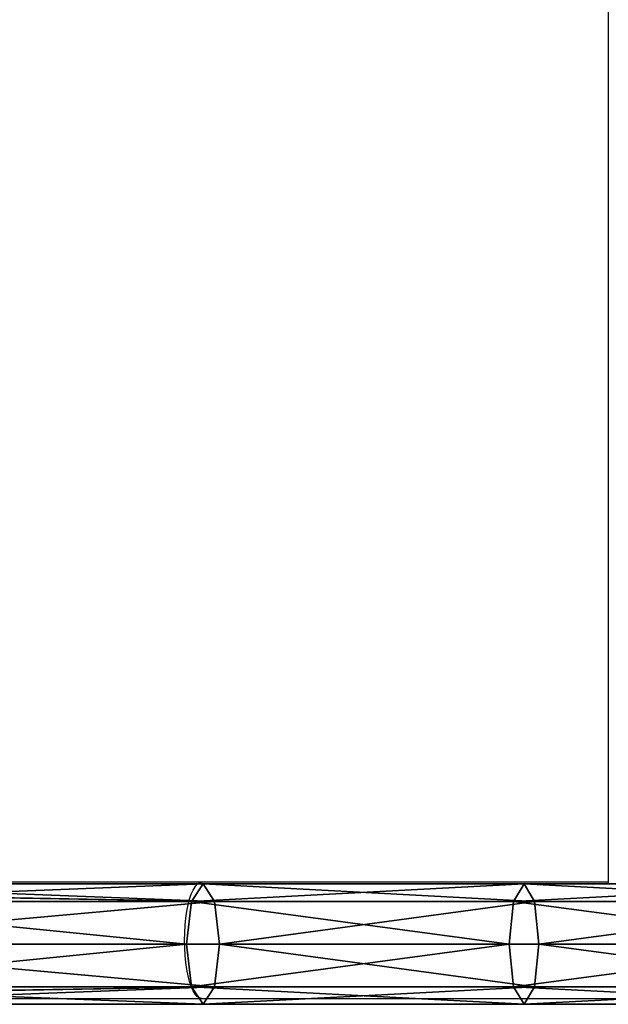
# Model space of a CAD drawing. Units: centimetres. Extents: x -387 to 417, y -224 to 224.
# Drawn here: x -219 to -198, y -42 to -6 of the extents above; entities that cross this region are included whole.
import ezdxf

# ---------------------------------------------------------------- set-up
doc = ezdxf.new("R2010")
doc.units = ezdxf.units.CM
doc.header["$LTSCALE"] = 2.54
doc.layers.get('0').update_dxf_attribs({"true_color": 0xff5454})
doc.layers.add('VP-EQ', color=7, linetype='Continuous', true_color=0x8a3492)

# ---------------------------------------------------------------- blocks, each defined once
blk = doc.blocks.new('R__nica_1')
at = {"color": 0}
mesh = blk.add_polyface(dxfattribs=at)
corners = [(-0.248, 4.055, 0.913), (17.438, 3.756, 5.608), (-0.045, 3.756, 0.253), (0.849, 4.055, 1.249), (0.849, 4.4, 2.083), (17.016, 4.4, 7.034)]
mesh.append_faces([[corners[k] for k in face] for face in [(0, 1, 2), (1, 4, 5)]], dxfattribs={"vtx0": -1, "color": 0})
mesh.append_faces([[corners[k] for k in face] for face in [(1, 0, 3), (1, 3, 4)]], dxfattribs={"vtx0": -1, "vtx2": -1, "color": 0})
mesh = blk.add_polyface(dxfattribs=at)
corners = [(0.849, 3.756, 3.638), (17.016, 4.4, 7.034), (0.849, 4.4, 2.083), (16.594, 3.756, 8.46)]
mesh.append_faces([[corners[k] for k in face] for face in [(0, 1, 2), (1, 0, 3)]], dxfattribs={"vtx0": -1, "color": 0})
mesh = blk.add_polyface(dxfattribs=at)
corners = [(16.594, 3.756, 8.46), (28.724, 4.4, 10.383), (17.016, 4.4, 7.034), (28.342, 3.756, 11.821)]
mesh.append_faces([[corners[k] for k in face] for face in [(0, 1, 2), (1, 0, 3)]], dxfattribs={"vtx0": -1, "color": 0})
mesh = blk.add_polyface(dxfattribs=at)
corners = [(17.016, 4.4, 7.034), (29.107, 3.756, 8.946), (17.438, 3.756, 5.608), (28.724, 4.4, 10.383)]
mesh.append_faces([[corners[k] for k in face] for face in [(0, 1, 2), (1, 0, 3)]], dxfattribs={"vtx0": -1, "color": 0})
mesh = blk.add_polyface(dxfattribs=at)
corners = [(28.342, 3.756, 11.821), (40.549, 4.4, 13.296), (28.724, 4.4, 10.383), (40.22, 3.756, 14.746)]
mesh.append_faces([[corners[k] for k in face] for face in [(0, 1, 2), (1, 0, 3)]], dxfattribs={"vtx0": -1, "color": 0})
mesh = blk.add_polyface(dxfattribs=at)
corners = [(28.724, 4.4, 10.383), (40.877, 3.756, 11.845), (29.107, 3.756, 8.946), (40.549, 4.4, 13.296)]
mesh.append_faces([[corners[k] for k in face] for face in [(0, 1, 2), (1, 0, 3)]], dxfattribs={"vtx0": -1, "color": 0})
mesh = blk.add_polyface(dxfattribs=at)
corners = [(17.438, 3.756, 5.608), (0.135, 2.2, -0.336), (-0.045, 3.756, 0.253), (17.613, 2.2, 5.017)]
mesh.append_faces([[corners[k] for k in face] for face in [(0, 1, 2), (1, 0, 3)]], dxfattribs={"vtx0": -1, "color": 0})
mesh = blk.add_polyface(dxfattribs=at)
corners = [(16.419, 2.2, 9.051), (0.849, 3.756, 3.638), (0.849, 2.2, 4.283), (16.594, 3.756, 8.46)]
mesh.append_faces([[corners[k] for k in face] for face in [(0, 1, 2), (1, 0, 3)]], dxfattribs={"vtx0": -1, "color": 0})
mesh = blk.add_polyface(dxfattribs=at)
corners = [(28.183, 2.2, 12.417), (16.594, 3.756, 8.46), (16.419, 2.2, 9.051), (28.342, 3.756, 11.821)]
mesh.append_faces([[corners[k] for k in face] for face in [(0, 1, 2), (1, 0, 3)]], dxfattribs={"vtx0": -1, "color": 0})
mesh = blk.add_polyface(dxfattribs=at)
corners = [(29.107, 3.756, 8.946), (17.613, 2.2, 5.017), (17.438, 3.756, 5.608), (29.265, 2.2, 8.35)]
mesh.append_faces([[corners[k] for k in face] for face in [(0, 1, 2), (1, 0, 3)]], dxfattribs={"vtx0": -1, "color": 0})
mesh = blk.add_polyface(dxfattribs=at)
corners = [(40.084, 2.2, 15.347), (28.342, 3.756, 11.821), (28.183, 2.2, 12.417), (40.22, 3.756, 14.746)]
mesh.append_faces([[corners[k] for k in face] for face in [(0, 1, 2), (1, 0, 3)]], dxfattribs={"vtx0": -1, "color": 0})
mesh = blk.add_polyface(dxfattribs=at)
corners = [(40.877, 3.756, 11.845), (29.265, 2.2, 8.35), (29.107, 3.756, 8.946), (41.014, 2.2, 11.244)]
mesh.append_faces([[corners[k] for k in face] for face in [(0, 1, 2), (1, 0, 3)]], dxfattribs={"vtx0": -1, "color": 0})
mesh = blk.add_polyface(dxfattribs=at)
corners = [(0.135, 2.2, -0.336), (17.438, 0.644, 5.608), (-0.045, 0.644, 0.253), (17.613, 2.2, 5.017)]
mesh.append_faces([[corners[k] for k in face] for face in [(0, 1, 2), (1, 0, 3)]], dxfattribs={"vtx0": -1, "color": 0})
mesh = blk.add_polyface(dxfattribs=at)
corners = [(0.849, 0.644, 3.638), (16.419, 2.2, 9.051), (0.849, 2.2, 4.283), (16.594, 0.644, 8.46)]
mesh.append_faces([[corners[k] for k in face] for face in [(0, 1, 2), (1, 0, 3)]], dxfattribs={"vtx0": -1, "color": 0})
mesh = blk.add_polyface(dxfattribs=at)
corners = [(16.594, 0.644, 8.46), (28.183, 2.2, 12.417), (16.419, 2.2, 9.051), (28.342, 0.644, 11.821)]
mesh.append_faces([[corners[k] for k in face] for face in [(0, 1, 2), (1, 0, 3)]], dxfattribs={"vtx0": -1, "color": 0})
mesh = blk.add_polyface(dxfattribs=at)
corners = [(17.613, 2.2, 5.017), (29.107, 0.644, 8.946), (17.438, 0.644, 5.608), (29.265, 2.2, 8.35)]
mesh.append_faces([[corners[k] for k in face] for face in [(0, 1, 2), (1, 0, 3)]], dxfattribs={"vtx0": -1, "color": 0})
mesh = blk.add_polyface(dxfattribs=at)
corners = [(28.342, 0.644, 11.821), (40.084, 2.2, 15.347), (28.183, 2.2, 12.417), (40.22, 0.644, 14.746)]
mesh.append_faces([[corners[k] for k in face] for face in [(0, 1, 2), (1, 0, 3)]], dxfattribs={"vtx0": -1, "color": 0})
mesh = blk.add_polyface(dxfattribs=at)
corners = [(29.265, 2.2, 8.35), (40.877, 0.644, 11.845), (29.107, 0.644, 8.946), (41.014, 2.2, 11.244)]
mesh.append_faces([[corners[k] for k in face] for face in [(0, 1, 2), (1, 0, 3)]], dxfattribs={"vtx0": -1, "color": 0})
mesh = blk.add_polyface(dxfattribs=at)
corners = [(17.438, 0.644, 5.608), (-0.248, 0.345, 0.913), (-0.045, 0.644, 0.253), (0.849, 0.345, 1.249), (0.849, 0, 2.083), (17.016, 0, 7.034)]
mesh.append_faces([[corners[k] for k in face] for face in [(0, 1, 2), (4, 0, 5)]], dxfattribs={"vtx0": -1, "color": 0})
mesh.append_faces([[corners[k] for k in face] for face in [(1, 0, 3), (3, 0, 4)]], dxfattribs={"vtx0": -1, "vtx1": -1, "color": 0})
mesh = blk.add_polyface(dxfattribs=at)
corners = [(17.016, 0, 7.034), (0.849, 0.644, 3.638), (0.849, 0, 2.083), (16.594, 0.644, 8.46)]
mesh.append_faces([[corners[k] for k in face] for face in [(0, 1, 2), (1, 0, 3)]], dxfattribs={"vtx0": -1, "color": 0})
mesh = blk.add_polyface(dxfattribs=at)
corners = [(28.724, 0, 10.383), (16.594, 0.644, 8.46), (17.016, 0, 7.034), (28.342, 0.644, 11.821)]
mesh.append_faces([[corners[k] for k in face] for face in [(0, 1, 2), (1, 0, 3)]], dxfattribs={"vtx0": -1, "color": 0})
mesh = blk.add_polyface(dxfattribs=at)
corners = [(29.107, 0.644, 8.946), (17.016, 0, 7.034), (17.438, 0.644, 5.608), (28.724, 0, 10.383)]
mesh.append_faces([[corners[k] for k in face] for face in [(0, 1, 2), (1, 0, 3)]], dxfattribs={"vtx0": -1, "color": 0})
mesh = blk.add_polyface(dxfattribs=at)
corners = [(40.549, 0, 13.296), (28.342, 0.644, 11.821), (28.724, 0, 10.383), (40.22, 0.644, 14.746)]
mesh.append_faces([[corners[k] for k in face] for face in [(0, 1, 2), (1, 0, 3)]], dxfattribs={"vtx0": -1, "color": 0})
mesh = blk.add_polyface(dxfattribs=at)
corners = [(40.877, 0.644, 11.845), (28.724, 0, 10.383), (29.107, 0.644, 8.946), (40.549, 0, 13.296)]
mesh.append_faces([[corners[k] for k in face] for face in [(0, 1, 2), (1, 0, 3)]], dxfattribs={"vtx0": -1, "color": 0})
blk = doc.blocks.new('R__nica')
at = {"color": 40, "true_color": 0xfdc300}
blk.add_blockref('R__nica_1', (-0.516, 0.263, 5.366), dxfattribs=at)
blk = doc.blocks.new('Grupuj_10')
at = {"color": 0}
blk.add_blockref('R__nica', (0, 0), dxfattribs=at)
blk = doc.blocks.new('Grupuj_4')
at = {"color": 0, "zscale": 0.8899999999999999}
blk.add_blockref('Grupuj_10', (8.05, 1.6, 147.873), dxfattribs=at)
blk = doc.blocks.new('0405-1')
at = {"color": 7, "linetype": 'Continuous', "lineweight": 25}
for p, q in [((1506.368, 1063.17), (1506.368, 987.329)), ((1491.539, 987.369), (1475.539, 987.369)), ((1506.352, 987.369), (1491.539, 987.369)), ((1475.539, 983.129), (1491.539, 983.129)), ((1491.539, 983.129), (1683.539, 983.129))]:
    blk.add_line(p, q, dxfattribs=at)
at = {"color": 8, "linetype": 'Continuous', "lineweight": 25, "flags": 128}
blk.add_lwpolyline([(1491.539, 983.129), (1491.458, 983.147), (1491.378, 983.201), (1491.301, 983.29), (1491.229, 983.413), (1491.161, 983.567), (1491.1, 983.75), (1491.047, 983.959), (1491.001, 984.189), (1490.965, 984.438), (1490.939, 984.7), (1490.924, 984.972), (1490.918, 985.249), (1490.924, 985.526), (1490.939, 985.798), (1490.965, 986.06), (1491.001, 986.309), (1491.047, 986.54), (1491.1, 986.748), (1491.161, 986.931), (1491.229, 987.085), (1491.301, 987.208), (1491.378, 987.297), (1491.458, 987.351), (1491.539, 987.369)], dxfattribs=at)
blk = doc.blocks.new('0405 2d')
at = {"layer": 'VP-EQ', "color": 0}
blk.add_blockref('0405-1', (0, 0), dxfattribs=at)

msp = doc.modelspace()

# ---------------------------------------------------------------- block references
at = {"color": 0}
msp.add_blockref('Grupuj_4', (-237.154, -44.087, 0), dxfattribs=at)
at = {"layer": 'VP-EQ', "color": 7}
msp.add_blockref('0405 2d', (-1704.195, -1025.139), dxfattribs=at)

doc.saveas('drawing.dxf')
